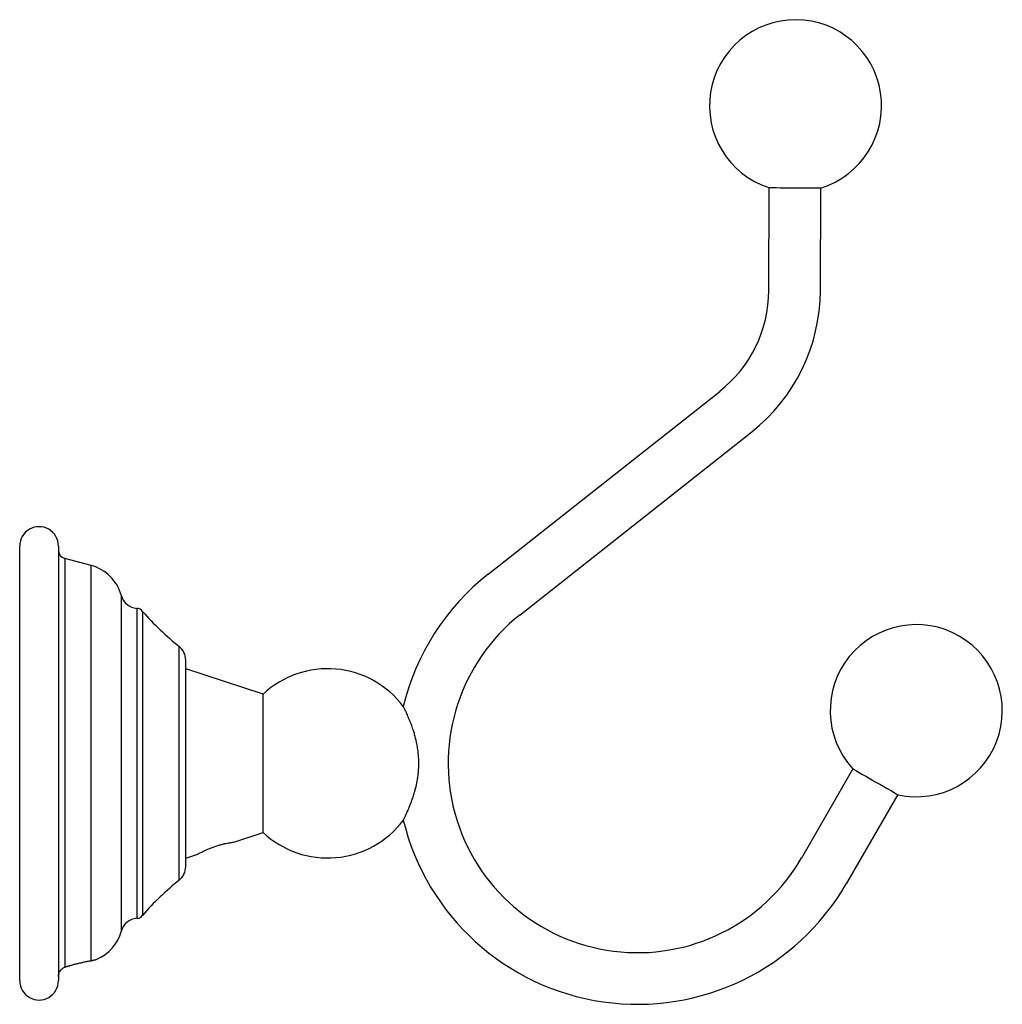
# Paper-space layout '_Left' of a CAD drawing. Units: millimetres. Extents: x 0 to 114, y -28 to 86.
import ezdxf

# ---------------------------------------------------------------- set-up
doc = ezdxf.new("R2010")
doc.units = ezdxf.units.MM

psp = doc.layouts.new('_Left')

# ---------------------------------------------------------------- linework, layer by layer
at = {"color": 7, "linetype": 'Continuous', "lineweight": 25}
for p, q in [((87.05, 54.93), (87.11, 66.9)), ((93.05, 54.9), (93.11, 66.87)), ((54.44, 21.98), (81.35, 43.22)), ((58.16, 17.27), (85.07, 38.52)), ((0, -25.25), (0, 25.25)), ((4.5, 25.25), (4.5, -25.25)), ((8.29, 22.99), (5.24, 23.8)), ((5.24, 23.8), (5.24, -23.68)), ((8.29, -22.93), (8.29, 22.99)), ((11.82, -19.47), (11.82, 19.47)), ((13.6, 18.01), (13.6, -18.01)), ((14.29, 17.66), (14.29, -17.66)), ((18.53, -13.58), (18.53, 13.58)), ((19.29, -12.01), (19.29, 12.01)), ((28.29, 8.05), (19.29, 11)), ((28.29, -8.05), (28.29, 8.05)), ((96.83, -0.63), (90.84, -11)), ((102.03, -3.63), (96.04, -14)), ((24.89, -9.16), (28.29, -8.05)), ((19.29, -11), (20.69, -10.54))]:
    psp.add_line(p, q, dxfattribs=at)
at = {"color": 7, "linetype": 'Continuous', "lineweight": 25, "flags": 128}
for points in [[(87.06, 66.9), (87.12, 66.9), (87.29, 66.9), (87.57, 66.9), (87.95, 66.9), (88.42, 66.89), (88.94, 66.89), (89.52, 66.89), (90.11, 66.89), (90.71, 66.88), (91.28, 66.88), (91.81, 66.88), (92.27, 66.88), (92.65, 66.87), (92.93, 66.87), (93.1, 66.87), (93.16, 66.87)], [(96.79, -0.6), (96.84, -0.63), (96.99, -0.72), (97.23, -0.86), (97.56, -1.05), (97.96, -1.28), (98.42, -1.54), (98.91, -1.83), (99.43, -2.13), (99.94, -2.42), (100.44, -2.71), (100.9, -2.97), (101.3, -3.2), (101.62, -3.39), (101.87, -3.53), (102.02, -3.62), (102.07, -3.65)]]:
    psp.add_lwpolyline(points, dxfattribs=at)
at = {"color": 7, "linetype": 'Continuous', "lineweight": 25}
for centre, radius, start, end in [((90.16, 76.41), 10, 287.4823, 251.9659), ((72.05, 55), 15, 308.2941, 359.7241), ((72.05, 55), 21, 308.2941, 359.7241), ((2.25, 25.25), 2.25, 359.9999, 180.0001), ((5.5, 24.77), 1, 180, 255.0686), ((7, 18.16), 5, 15.2515, 75.0686), ((71.79, 0), 28, 128.2941, 166.3429), ((13.75, 20), 2, 195.2515, 265.6997), ((13.53, 17.01), 1, 40.5991, 85.6997), ((37.47, 37.53), 30.53, 220.5991, 231.6567), ((71.79, 0), 22, 128.2941, 330.0057), ((104.19, 6.12), 10, 257.7638, 222.2475), ((17.29, 12.01), 2, 360, 51.6567), ((35.79, 0), 11, 36.9369, 132.9859), ((35.79, 0), 11, 227.0141, 323.0778), ((71.79, 0), 28, 193.6571, 330.0057), ((17.29, -12.01), 2, 308.3433, 0), ((37.47, -37.53), 30.53, 128.3433, 139.4009), ((13.75, -20), 2, 94.3003, 164.7485), ((13.53, -17.01), 1, 274.3003, 319.4009), ((7, -18.16), 5, 292.2421, 344.7485), ((2.25, -25.25), 2.25, 179.9999, 0.0001)]:
    psp.add_arc(centre, radius, start, end, dxfattribs=at)
for points, knots in [([(46.38, 0), (46.38, 0.19), (46.37, 0.57), (46.33, 1.15), (46.24, 1.78), (46.11, 2.52), (45.94, 3.21), (45.74, 3.85), (45.58, 4.33), (45.41, 4.76), (45.27, 5.13), (45.09, 5.55), (44.93, 5.9), (44.8, 6.16), (44.7, 6.37), (44.6, 6.56), (44.59, 6.6), (44.58, 6.61)], [0, 0, 0, 0, 0.068716, 0.137008, 0.211859, 0.299629, 0.40852, 0.470627, 0.547306, 0.597012, 0.64585, 0.704228, 0.786025, 0.822973, 0.857253, 0.930684, 1, 1, 1, 1]), ([(44.58, -6.61), (44.59, -6.6), (44.6, -6.58), (44.66, -6.46), (44.74, -6.29), (44.85, -6.05), (44.98, -5.77), (45.13, -5.44), (45.32, -4.99), (45.53, -4.44), (45.72, -3.9), (45.94, -3.18), (46.15, -2.36), (46.29, -1.47), (46.37, -0.71), (46.38, -0.24), (46.38, 0)], [0, 0, 0, 0, 0.065803, 0.101931, 0.13921, 0.210237, 0.249674, 0.291684, 0.373028, 0.447829, 0.518662, 0.588058, 0.724501, 0.828561, 0.913891, 1, 1, 1, 1]), ([(20.69, -10.54), (20.69, -10.54), (20.69, -10.54), (20.7, -10.53), (20.73, -10.52), (20.76, -10.5), (20.8, -10.48), (20.88, -10.44), (21.03, -10.37), (21.29, -10.24), (21.6, -10.09), (21.97, -9.93), (22.38, -9.77), (22.79, -9.62), (23.2, -9.49), (23.59, -9.39), (23.95, -9.3), (24.27, -9.24), (24.54, -9.2), (24.7, -9.18), (24.8, -9.17), (24.85, -9.17), (24.88, -9.16), (24.89, -9.16), (24.89, -9.16)], [0, 0, 0, 0, 0.020345, 0.040596, 0.060843, 0.081176, 0.101685, 0.122459, 0.1833, 0.245393, 0.310237, 0.376763, 0.44344, 0.508569, 0.571137, 0.632167, 0.693628, 0.754295, 0.815596, 0.877051, 0.907789, 0.938574, 0.969277, 1, 1, 1, 1]), ([(8.29, -22.93), (8.32, -22.92), (8.38, -22.91), (8.47, -22.89), (8.55, -22.88), (8.62, -22.86), (8.68, -22.84), (8.77, -22.82), (8.85, -22.8), (8.89, -22.79), (8.89, -22.79), (8.89, -22.79), (8.89, -22.79)], [0, 0, 0, 0, 0.08569, 0.170312, 0.254145, 0.337475, 0.420597, 0.503807, 0.714592, 0.923356, 0.961644, 1, 1, 1, 1]), ([(4.5, -24.76), (4.5, -24.74), (4.5, -24.71), (4.5, -24.66), (4.51, -24.6), (4.52, -24.52), (4.55, -24.42), (4.6, -24.28), (4.68, -24.13), (4.79, -23.98), (4.91, -23.87), (5.02, -23.79), (5.13, -23.72), (5.21, -23.69), (5.24, -23.68)], [0, 0, 0, 0, 0.034096, 0.073076, 0.116984, 0.172522, 0.246924, 0.384248, 0.521215, 0.660748, 0.779721, 0.859543, 0.932822, 1, 1, 1, 1]), ([(5.24, -23.68), (5.28, -23.67), (5.37, -23.64), (5.5, -23.6), (5.63, -23.56), (5.77, -23.52), (5.91, -23.48), (6.14, -23.41), (6.47, -23.32), (6.89, -23.22), (7.3, -23.12), (7.63, -23.05), (7.9, -23), (8.11, -22.96), (8.23, -22.94), (8.29, -22.93)], [0, 0, 0, 0, 0.0421014, 0.0838687, 0.1254365, 0.1669404, 0.2085158, 0.2502961, 0.3761756, 0.501491, 0.6268712, 0.7521611, 0.8347953, 0.9170619, 1, 1, 1, 1])]:
    psp.add_open_spline(points, degree=3, knots=knots, dxfattribs=at)

doc.saveas('drawing.dxf')
